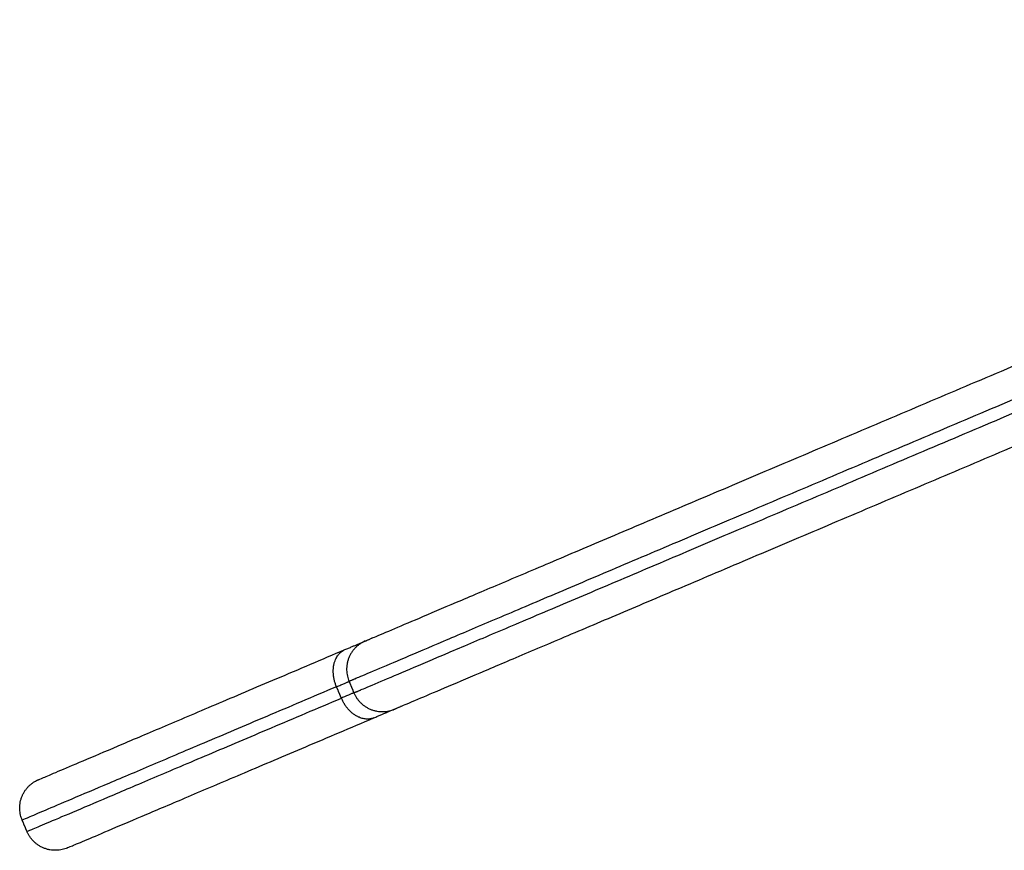
# Model space of a CAD drawing. Units: millimetres. Extents: x -6698.2 to -6677.7, y 6825.6 to 6841.8.
# Drawn here: x -6695.2 to -6695, y 6839.6 to 6839.7 of the extents above; entities that cross this region are included whole.
import ezdxf

# ---------------------------------------------------------------- set-up
doc = ezdxf.new("R2010")
doc.units = ezdxf.units.MM
doc.layers.add('Make2D$Visible$Curves', color=7, linetype='Continuous', true_color=0x000000)

# ---------------------------------------------------------------- blocks, each defined once
blk = doc.blocks.new('OPSH2_S011')
at = {"layer": 'Make2D$Visible$Curves', "color": 0, "lineweight": -3}
for points, knots in [([(-6672.68162, 6831.02963), (-6672.67365, 6831.03302), (-6672.58815, 6831.06931), (-6672.50265, 6831.1056), (-6672.44468, 6831.13021)], [-343.841107, -343.841107, -343.841107, -171.920553, -171.920553, 0, 0, 0]), ([(-6672.43922, 6831.12709), (-6672.49916, 6831.10165), (-6672.58759, 6831.06412), (-6672.67601, 6831.02658), (-6672.68425, 6831.02308)], [0, 0, 0, 177.795342, 177.795342, 355.590683, 355.590683, 355.590683]), ([(-6672.68347, 6831.02124), (-6672.67523, 6831.02474), (-6672.5868, 6831.06227), (-6672.49838, 6831.09981), (-6672.43844, 6831.12525)], [0, 0, 0, 177.795342, 177.795342, 355.590683, 355.590683, 355.590683]), ([(-6672.67693, 6831.01859), (-6672.66896, 6831.02197), (-6672.58346, 6831.05826), (-6672.49796, 6831.09456), (-6672.43999, 6831.11916)], [0, 0, 0, 171.920553, 171.920553, 343.841107, 343.841107, 343.841107])]:
    blk.add_rational_spline(points, [1, 0.832340728609, 1, 0.832340728609, 1], degree=2, knots=knots, dxfattribs=at)
for points, weights in [([(-6672.68491, 6831.02823), (-6672.68199, 6831.02947), (-6672.68162, 6831.02963)], [1, 0.943258759302, 1]), ([(-6672.68162, 6831.02963), (-6672.6862, 6831.02769), (-6672.68425, 6831.02308)], [1, 0.707106781187, 1]), ([(-6672.7345, 6831.00718), (-6672.7345, 6831.00718), (-6672.68491, 6831.02823)], [1, 0.927558882176, 1]), ([(-6672.68628, 6831.02222), (-6672.68823, 6831.02683), (-6672.68491, 6831.02823)], [1, 0.707106781187, 1]), ([(-6672.68628, 6831.02222), (-6672.68448, 6831.02299), (-6672.68425, 6831.02308)], [1, 0.943258759302, 1]), ([(-6672.68628, 6831.02222), (-6672.73715, 6831.00063), (-6672.73715, 6831.00063)], [1, 0.927558882176, 1]), ([(-6672.68347, 6831.02124), (-6672.6837, 6831.02115), (-6672.6855, 6831.02038)], [1, 0.943258759302, 1]), ([(-6672.68347, 6831.02124), (-6672.68152, 6831.01664), (-6672.67693, 6831.01859)], [1, 0.707106781187, 1]), ([(-6672.73637, 6830.99879), (-6672.73637, 6830.99879), (-6672.6855, 6831.02038)], [1, 0.927558882176, 1]), ([(-6672.68023, 6831.01719), (-6672.68354, 6831.01578), (-6672.6855, 6831.02038)], [1, 0.707106781187, 1]), ([(-6672.68023, 6831.01719), (-6672.67731, 6831.01843), (-6672.67693, 6831.01859)], [1, 0.943258759302, 1]), ([(-6672.72982, 6830.99614), (-6672.72982, 6830.99614), (-6672.68023, 6831.01719)], [1, 0.927558882176, 1]), ([(-6672.73715, 6831.00063), (-6672.73898, 6831.00492), (-6672.73482, 6831.00704)], [1, 0.721365194471, 0.972871408709]), ([(-6672.73482, 6831.00704), (-6672.73467, 6831.00712), (-6672.7345, 6831.00718)], [0.972871408709, 0.985741586716, 1]), ([(-6672.72982, 6830.99614), (-6672.73442, 6830.99418), (-6672.73637, 6830.99879)], [1, 0.707106781187, 1])]:
    blk.add_rational_spline(points, weights, degree=2, dxfattribs=at)
for points in [[(-6672.68425, 6831.02308), (-6672.68386, 6831.02216), (-6672.68347, 6831.02124)], [(-6672.6855, 6831.02038), (-6672.68589, 6831.0213), (-6672.68628, 6831.02222)], [(-6672.73637, 6830.99879), (-6672.73676, 6830.99971), (-6672.73715, 6831.00063)]]:
    blk.add_open_spline(points, degree=2, dxfattribs=at)

msp = doc.modelspace()

# ---------------------------------------------------------------- block references
msp.add_blockref('OPSH2_S011', (-22.42581, 8.56752))

doc.saveas('drawing.dxf')
